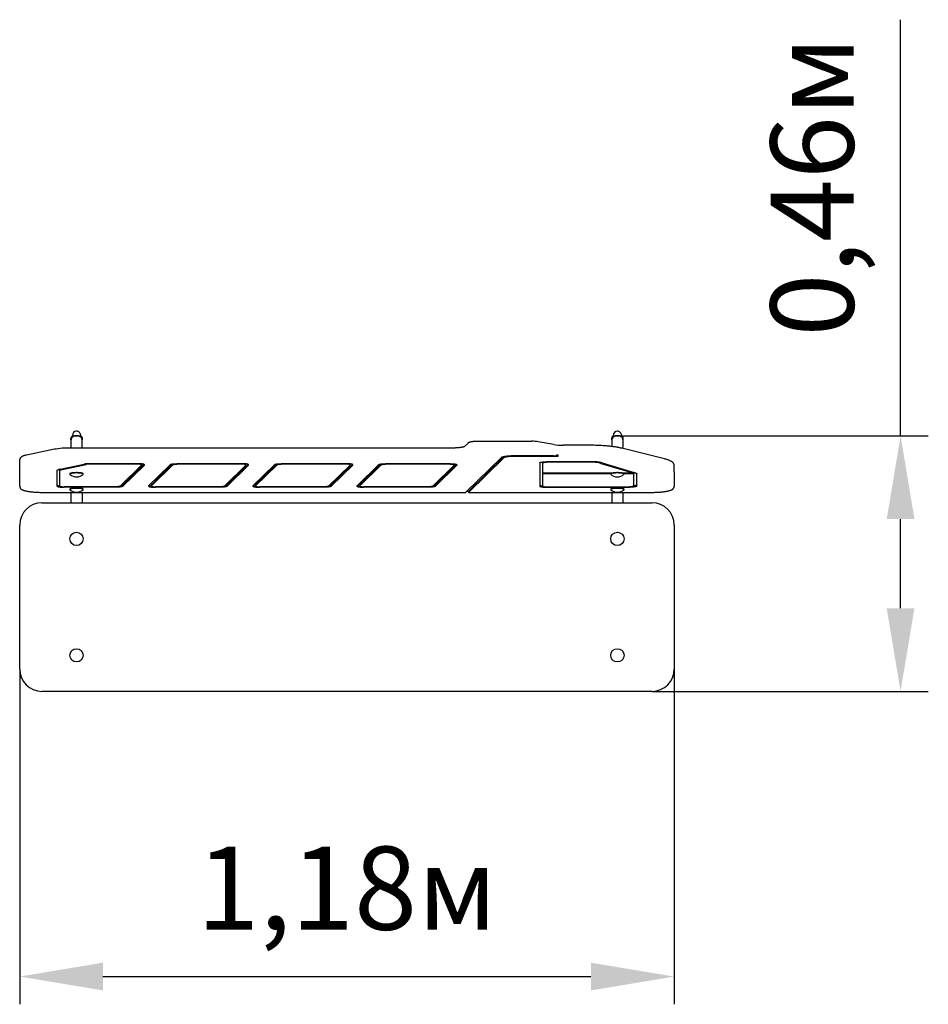
# Model space of a CAD drawing. Units: metres. Extents: x 4.8 to 6.44, y 3.79 to 5.56.
import ezdxf

# ---------------------------------------------------------------- set-up
doc = ezdxf.new("R2010")
doc.units = ezdxf.units.M
doc.header["$LTSCALE"] = 50
doc.header["$PDSIZE"] = -1
doc.linetypes.add('SLD-Сплошная', pattern=[0])
doc.styles.get("Standard").update_dxf_attribs({"font": 'isocpeui.ttf'})
doc.dimstyles.new('ISO-25', dxfattribs={"dimtxt": 2.5, "dimasz": 2.5, "dimexe": 1.25, "dimexo": 0.625, "dimtad": 1, "dimtxsty": 'Standard', "dimcen": 2.5, "dimadec": 0, "dimazin": 0, "dimtfac": 1, "dimtmove": 0, "dimatfit": 3, "dimfxl": 1, "dimarcsym": 0})

# ---------------------------------------------------------------- blocks, each defined once
blk = doc.blocks.new('*D2')
at = {"color": 0, "lineweight": -2, "transparency": 16777216}
for p, q in [((4.7991, 4.3897), (4.7991, 3.7854)), ((5.9791, 4.3897), (5.9791, 3.7854)), ((4.9491, 3.8354), (5.8291, 3.8354))]:
    blk.add_line(p, q, dxfattribs=at)
at = {"color": 0, "transparency": 16777216}
for points in [[(4.9491, 3.8604), (4.9491, 3.8104), (4.7991, 3.8354)], [(5.8291, 3.8604), (5.8291, 3.8104), (5.9791, 3.8354)]]:
    blk.add_solid(points, dxfattribs=at)
at = {"layer": 'Defpoints', "color": 0, "transparency": 16777216}
for p in [(4.7991, 4.3897), (5.9791, 4.3897), (5.9791, 3.8354)]:
    blk.add_point(p, dxfattribs=at)
at = {"color": 0, "transparency": 16777216, "insert": (5.3891, 3.9754), "char_height": 0.15, "attachment_point": 5}
blk.add_mtext('1,18м', dxfattribs=at)
blk = doc.blocks.new('*D3')
at = {"color": 0, "lineweight": -2, "transparency": 16777216}
for p, q in [((6.3872, 4.8104), (6.3872, 5.561)), ((5.8766, 4.8104), (6.4372, 4.8104)), ((6.3872, 4.4997), (6.3872, 4.6604)), ((5.9391, 4.3497), (6.4372, 4.3497))]:
    blk.add_line(p, q, dxfattribs=at)
at = {"color": 0, "transparency": 16777216}
for points in [[(6.3622, 4.6604), (6.4122, 4.6604), (6.3872, 4.8104)], [(6.3622, 4.4997), (6.4122, 4.4997), (6.3872, 4.3497)]]:
    blk.add_solid(points, dxfattribs=at)
at = {"layer": 'Defpoints', "color": 0, "transparency": 16777216}
for p in [(5.8766, 4.8104), (6.3872, 4.8104), (5.9391, 4.3497)]:
    blk.add_point(p, dxfattribs=at)
at = {"color": 0, "transparency": 16777216, "insert": (6.2472, 5.2607), "char_height": 0.15, "attachment_point": 5, "rotation": 90}
blk.add_mtext('0,46м', dxfattribs=at)

msp = doc.modelspace()

# ---------------------------------------------------------------- linework, layer by layer
at = {"color": 7, "linetype": 'SLD-Сплошная', "lineweight": 25}
for p, q in [((4.8916, 4.8031), (4.8916, 4.8065)), ((4.8916, 4.8031), (4.8916, 4.7903)), ((4.8918, 4.8082), (4.8918, 4.8076)), ((4.8936, 4.8094), (4.8934, 4.8093)), ((4.8941, 4.8114), (4.8941, 4.8096)), ((4.8946, 4.8095), (4.8961, 4.8095)), ((4.9046, 4.81), (4.8986, 4.81)), ((4.9072, 4.8095), (4.9086, 4.8095)), ((4.9091, 4.8096), (4.9091, 4.8114)), ((4.9099, 4.8093), (4.9097, 4.8094)), ((4.9115, 4.8082), (4.9115, 4.8076)), ((4.9116, 4.8065), (4.9116, 4.8031)), ((4.9116, 4.7885), (4.9116, 4.8031)), ((5.6068, 4.797), (5.6003, 4.7906)), ((5.7226, 4.8006), (5.6251, 4.8006)), ((5.7623, 4.7949), (5.734, 4.7998)), ((5.8666, 4.8031), (5.8666, 4.8065)), ((5.8666, 4.8031), (5.8666, 4.7912)), ((5.8668, 4.8082), (5.8668, 4.8076)), ((5.8686, 4.8094), (5.8684, 4.8093)), ((5.8691, 4.8114), (5.8691, 4.8096)), ((5.8696, 4.8095), (5.8711, 4.8095)), ((5.8796, 4.81), (5.8736, 4.81)), ((5.8822, 4.8095), (5.8836, 4.8095)), ((5.8841, 4.8096), (5.8841, 4.8114)), ((5.8849, 4.8093), (5.8847, 4.8094)), ((5.8865, 4.8082), (5.8865, 4.8076)), ((5.8866, 4.8065), (5.8866, 4.8031)), ((5.8866, 4.8031), (5.8866, 4.7903)), ((4.8617, 4.7862), (4.8113, 4.7758)), ((5.5791, 4.7885), (4.8895, 4.7885)), ((4.8916, 4.7885), (4.8916, 4.7903)), ((5.8221, 4.7937), (5.7791, 4.7937)), ((5.9618, 4.7689), (5.8848, 4.788)), ((5.8866, 4.7875), (5.8866, 4.7903)), ((4.7991, 4.7562), (4.7991, 4.767)), ((4.8719, 4.7506), (4.9153, 4.7596)), ((4.8757, 4.75), (4.9192, 4.759)), ((5.0116, 4.7603), (4.9249, 4.7603)), ((5.0116, 4.7595), (4.9249, 4.7595)), ((5.0232, 4.759), (4.9851, 4.7216)), ((5.0191, 4.7582), (5.0191, 4.7599)), ((5.0748, 4.7599), (5.0365, 4.7222)), ((5.1995, 4.7603), (5.0827, 4.7603)), ((5.1995, 4.7595), (5.0827, 4.7595)), ((5.211, 4.759), (5.173, 4.7216)), ((5.207, 4.7582), (5.207, 4.7599)), ((5.2627, 4.7599), (5.2244, 4.7222)), ((5.3873, 4.7603), (5.2706, 4.7603)), ((5.3873, 4.7595), (5.2706, 4.7595)), ((5.3989, 4.759), (5.3609, 4.7216)), ((5.3948, 4.7582), (5.3948, 4.7599)), ((5.4122, 4.7222), (5.4505, 4.7599)), ((5.5752, 4.7603), (5.4584, 4.7603)), ((5.5752, 4.7595), (5.4584, 4.7595)), ((5.5867, 4.759), (5.5487, 4.7216)), ((5.5827, 4.7582), (5.5827, 4.7599)), ((5.6669, 4.771), (5.6036, 4.7087)), ((5.6718, 4.7728), (5.608, 4.71)), ((5.6718, 4.7709), (5.6087, 4.7087)), ((5.6719, 4.7728), (5.6718, 4.7728)), ((5.7613, 4.7742), (5.6891, 4.7742)), ((5.7682, 4.7734), (5.6891, 4.7734)), ((5.7366, 4.7616), (5.7366, 4.72)), ((5.7416, 4.7634), (5.7416, 4.7616)), ((5.7416, 4.7616), (5.7416, 4.743)), ((5.8298, 4.7638), (5.7491, 4.7638)), ((5.8298, 4.7629), (5.7491, 4.7629)), ((5.7696, 4.7753), (5.7661, 4.7753)), ((5.7696, 4.7734), (5.7682, 4.7734)), ((5.7696, 4.776), (5.7696, 4.7734)), ((5.8449, 4.7614), (5.9043, 4.7436)), ((5.8493, 4.7619), (5.9086, 4.744)), ((4.7991, 4.7197), (4.7991, 4.7562)), ((4.8666, 4.72), (4.8666, 4.7481)), ((4.8716, 4.75), (4.8716, 4.7481)), ((4.8716, 4.72), (4.8716, 4.7481)), ((4.8896, 4.7421), (4.8896, 4.7415)), ((4.8902, 4.7428), (4.8898, 4.7424)), ((4.9135, 4.7424), (4.9131, 4.7428)), ((4.9136, 4.7415), (4.9136, 4.7421)), ((5.019, 4.7579), (4.9802, 4.7197)), ((5.0239, 4.7578), (4.9851, 4.7196)), ((5.0704, 4.7585), (5.0316, 4.7203)), ((5.0753, 4.7584), (5.0365, 4.7202)), ((5.2069, 4.7579), (5.1681, 4.7197)), ((5.2118, 4.7578), (5.173, 4.7196)), ((5.2583, 4.7585), (5.2195, 4.7203)), ((5.2632, 4.7584), (5.2244, 4.7202)), ((5.3947, 4.7579), (5.3559, 4.7197)), ((5.3996, 4.7578), (5.3609, 4.7196)), ((5.4073, 4.7203), (5.4461, 4.7585)), ((5.4122, 4.7202), (5.451, 4.7584)), ((5.5826, 4.7579), (5.5438, 4.7197)), ((5.5875, 4.7578), (5.5487, 4.7196)), ((5.8655, 4.743), (5.7416, 4.743)), ((5.7416, 4.743), (5.7416, 4.7422)), ((5.7416, 4.7422), (5.7416, 4.72)), ((5.8647, 4.7422), (5.7416, 4.7422)), ((5.8646, 4.7421), (5.8646, 4.7415)), ((5.8652, 4.7428), (5.8648, 4.7424)), ((5.9057, 4.743), (5.8878, 4.743)), ((5.8885, 4.7424), (5.8881, 4.7428)), ((5.9065, 4.7422), (5.8886, 4.7422)), ((5.8886, 4.7415), (5.8886, 4.7421)), ((5.9057, 4.7449), (5.9057, 4.743)), ((5.9065, 4.7441), (5.9057, 4.7441)), ((5.9065, 4.7445), (5.9065, 4.7425)), ((5.9065, 4.7425), (5.9065, 4.7422)), ((5.9066, 4.744), (5.9066, 4.7421)), ((5.9066, 4.72), (5.9066, 4.7421)), ((5.9116, 4.72), (5.9116, 4.7421)), ((5.9791, 4.7457), (5.9791, 4.7566)), ((5.9791, 4.7457), (5.9791, 4.7197)), ((4.8391, 4.7086), (5.6035, 4.7086)), ((4.9728, 4.7187), (4.8791, 4.7187)), ((4.9728, 4.7178), (4.8791, 4.7178)), ((4.8896, 4.7143), (4.8896, 4.7137)), ((4.8902, 4.715), (4.8898, 4.7147)), ((4.8916, 4.7086), (4.8916, 4.6897)), ((4.9116, 4.7086), (4.9116, 4.6897)), ((4.9135, 4.7147), (4.9131, 4.715)), ((4.9136, 4.7137), (4.9136, 4.7143)), ((5.0364, 4.7219), (5.0364, 4.72)), ((5.1607, 4.7187), (5.0439, 4.7187)), ((5.1607, 4.7178), (5.0439, 4.7178)), ((5.2243, 4.7219), (5.2243, 4.72)), ((5.3485, 4.7187), (5.2318, 4.7187)), ((5.3485, 4.7178), (5.2318, 4.7178)), ((5.4121, 4.7219), (5.4121, 4.72)), ((5.5364, 4.7187), (5.4196, 4.7187)), ((5.5364, 4.7178), (5.4196, 4.7178)), ((5.6057, 4.71), (5.605, 4.71)), ((5.608, 4.71), (5.6057, 4.71)), ((5.6086, 4.7086), (5.9391, 4.7086)), ((5.7491, 4.7187), (5.8991, 4.7187)), ((5.7491, 4.7178), (5.8991, 4.7178)), ((5.8646, 4.7143), (5.8646, 4.7137)), ((5.8652, 4.715), (5.8648, 4.7147)), ((5.8666, 4.7086), (5.8666, 4.6897)), ((5.8866, 4.7086), (5.8866, 4.6897)), ((5.8885, 4.7147), (5.8881, 4.715)), ((5.8886, 4.7137), (5.8886, 4.7143)), ((4.8391, 4.6897), (5.9391, 4.6897)), ((4.7991, 4.3897), (4.7991, 4.6497)), ((5.9791, 4.6497), (5.9791, 4.3897)), ((5.9391, 4.3497), (4.8391, 4.3497))]:
    msp.add_line(p, q, dxfattribs=at)
at = {"color": 7, "linetype": 'SLD-Сплошная', "lineweight": 25, "flags": 128}
for points in [[(5.6251, 4.8006), (5.6245, 4.8006), (5.6234, 4.8006), (5.6223, 4.8006), (5.6212, 4.8006), (5.6202, 4.8005), (5.6191, 4.8004), (5.6181, 4.8004), (5.6171, 4.8003), (5.6161, 4.8002), (5.6152, 4.8), (5.6143, 4.7999), (5.6134, 4.7998), (5.6125, 4.7996), (5.6117, 4.7994), (5.6108, 4.7992), (5.61, 4.7989), (5.6092, 4.7986), (5.6086, 4.7983), (5.608, 4.798), (5.6076, 4.7977), (5.6071, 4.7974), (5.6068, 4.797)], [(5.6005, 4.7908), (5.6004, 4.7908), (5.6003, 4.7908), (5.6, 4.7907), (5.5997, 4.7906), (5.5993, 4.7904), (5.5989, 4.7903), (5.5983, 4.7902), (5.5977, 4.79), (5.597, 4.7899), (5.5963, 4.7897), (5.5955, 4.7896), (5.5946, 4.7895), (5.5937, 4.7893), (5.5927, 4.7892), (5.5916, 4.7891), (5.5906, 4.789), (5.5894, 4.7889), (5.5883, 4.7888), (5.5871, 4.7887), (5.5859, 4.7886), (5.5847, 4.7886), (5.5834, 4.7885), (5.5821, 4.7885), (5.5808, 4.7885), (5.5796, 4.7885), (5.5791, 4.7885)], [(5.8848, 4.788), (5.884, 4.7882), (5.8825, 4.7885), (5.881, 4.7889), (5.8794, 4.7892), (5.8777, 4.7895), (5.8761, 4.7898), (5.8743, 4.7901), (5.8725, 4.7904), (5.8707, 4.7906), (5.8689, 4.7909), (5.867, 4.7911), (5.865, 4.7914), (5.8631, 4.7916), (5.861, 4.7918), (5.859, 4.792), (5.8569, 4.7922), (5.8548, 4.7924), (5.8527, 4.7926), (5.8505, 4.7927), (5.8483, 4.7929), (5.8461, 4.793), (5.8439, 4.7931), (5.8416, 4.7932), (5.8393, 4.7933), (5.837, 4.7934), (5.8347, 4.7935), (5.8324, 4.7936), (5.8301, 4.7936), (5.8278, 4.7937), (5.8255, 4.7937), (5.8231, 4.7937), (5.8221, 4.7937)], [(4.8113, 4.7758), (4.8107, 4.7757), (4.8096, 4.7754), (4.8086, 4.7751), (4.8076, 4.7749), (4.8066, 4.7745), (4.8056, 4.7742), (4.8047, 4.7738), (4.8037, 4.7734), (4.803, 4.773), (4.8023, 4.7725), (4.8017, 4.7721), (4.8013, 4.7717), (4.8008, 4.7712), (4.8004, 4.7708), (4.8001, 4.7703), (4.7998, 4.7697), (4.7996, 4.7692), (4.7993, 4.7685), (4.7992, 4.7679), (4.7991, 4.7672), (4.7991, 4.767)], [(5.0239, 4.7578), (5.0241, 4.758), (5.0241, 4.7582), (5.0241, 4.7583), (5.024, 4.7585), (5.0238, 4.7587), (5.0235, 4.7589), (5.0231, 4.759), (5.0227, 4.7592), (5.0221, 4.7593), (5.0215, 4.7595), (5.0209, 4.7596), (5.0201, 4.7598), (5.0193, 4.7599), (5.0185, 4.76), (5.0176, 4.7601), (5.0167, 4.7602), (5.0157, 4.7602), (5.0147, 4.7603), (5.0137, 4.7603), (5.0127, 4.7603), (5.0116, 4.7603)], [(5.019, 4.7579), (5.0191, 4.7581), (5.0191, 4.7582), (5.0191, 4.7583), (5.0189, 4.7585), (5.0187, 4.7586), (5.0184, 4.7587), (5.018, 4.7588), (5.0176, 4.759), (5.0171, 4.7591), (5.0166, 4.7592), (5.016, 4.7592), (5.0153, 4.7593), (5.0146, 4.7594), (5.0139, 4.7594), (5.0132, 4.7594), (5.0124, 4.7595), (5.0116, 4.7595)], [(5.0704, 4.7585), (5.0706, 4.7587), (5.0709, 4.7589), (5.0713, 4.7591), (5.0718, 4.7592), (5.0723, 4.7594), (5.0729, 4.7595), (5.0736, 4.7597), (5.0743, 4.7598), (5.0751, 4.7599), (5.0759, 4.76), (5.0768, 4.7601), (5.0777, 4.7602), (5.0787, 4.7602), (5.0797, 4.7603), (5.0807, 4.7603), (5.0817, 4.7603), (5.0827, 4.7603)], [(5.0753, 4.7584), (5.0755, 4.7585), (5.0758, 4.7587), (5.0761, 4.7588), (5.0765, 4.7589), (5.077, 4.759), (5.0776, 4.7591), (5.0782, 4.7592), (5.0789, 4.7593), (5.0796, 4.7594), (5.0803, 4.7594), (5.0811, 4.7594), (5.0819, 4.7595), (5.0827, 4.7595)], [(5.2118, 4.7578), (5.2119, 4.758), (5.212, 4.7582), (5.2119, 4.7583), (5.2118, 4.7585), (5.2116, 4.7587), (5.2113, 4.7589), (5.211, 4.759), (5.2105, 4.7592), (5.21, 4.7593), (5.2094, 4.7595), (5.2087, 4.7596), (5.208, 4.7598), (5.2072, 4.7599), (5.2064, 4.76), (5.2055, 4.7601), (5.2045, 4.7602), (5.2036, 4.7602), (5.2026, 4.7603), (5.2016, 4.7603), (5.2005, 4.7603), (5.1995, 4.7603)], [(5.2069, 4.7579), (5.207, 4.7581), (5.207, 4.7582), (5.2069, 4.7583), (5.2068, 4.7585), (5.2066, 4.7586), (5.2063, 4.7587), (5.2059, 4.7588), (5.2055, 4.759), (5.205, 4.7591), (5.2044, 4.7592), (5.2038, 4.7592), (5.2032, 4.7593), (5.2025, 4.7594), (5.2018, 4.7594), (5.201, 4.7594), (5.2003, 4.7595), (5.1995, 4.7595)], [(5.2583, 4.7585), (5.2585, 4.7587), (5.2588, 4.7589), (5.2592, 4.7591), (5.2596, 4.7592), (5.2601, 4.7594), (5.2607, 4.7595), (5.2614, 4.7597), (5.2621, 4.7598), (5.2629, 4.7599), (5.2638, 4.76), (5.2647, 4.7601), (5.2656, 4.7602), (5.2665, 4.7602), (5.2675, 4.7603), (5.2685, 4.7603), (5.2695, 4.7603), (5.2706, 4.7603)], [(5.2632, 4.7584), (5.2634, 4.7585), (5.2636, 4.7587), (5.264, 4.7588), (5.2644, 4.7589), (5.2649, 4.759), (5.2654, 4.7591), (5.2661, 4.7592), (5.2667, 4.7593), (5.2674, 4.7594), (5.2682, 4.7594), (5.269, 4.7594), (5.2698, 4.7595), (5.2706, 4.7595)], [(5.3996, 4.7578), (5.3998, 4.758), (5.3998, 4.7582), (5.3998, 4.7583), (5.3997, 4.7585), (5.3995, 4.7587), (5.3992, 4.7589), (5.3988, 4.759), (5.3984, 4.7592), (5.3978, 4.7593), (5.3972, 4.7595), (5.3966, 4.7596), (5.3958, 4.7598), (5.3951, 4.7599), (5.3942, 4.76), (5.3933, 4.7601), (5.3924, 4.7602), (5.3914, 4.7602), (5.3904, 4.7603), (5.3894, 4.7603), (5.3884, 4.7603), (5.3873, 4.7603)], [(5.3947, 4.7579), (5.3948, 4.7581), (5.3948, 4.7582), (5.3948, 4.7583), (5.3946, 4.7585), (5.3944, 4.7586), (5.3941, 4.7587), (5.3938, 4.7588), (5.3933, 4.759), (5.3928, 4.7591), (5.3923, 4.7592), (5.3917, 4.7592), (5.391, 4.7593), (5.3903, 4.7594), (5.3896, 4.7594), (5.3889, 4.7594), (5.3881, 4.7595), (5.3873, 4.7595)], [(5.4461, 4.7585), (5.4463, 4.7587), (5.4466, 4.7589), (5.447, 4.7591), (5.4475, 4.7592), (5.448, 4.7594), (5.4486, 4.7595), (5.4493, 4.7597), (5.45, 4.7598), (5.4508, 4.7599), (5.4516, 4.76), (5.4525, 4.7601), (5.4534, 4.7602), (5.4544, 4.7602), (5.4554, 4.7603), (5.4564, 4.7603), (5.4574, 4.7603), (5.4584, 4.7603)], [(5.451, 4.7584), (5.4512, 4.7585), (5.4515, 4.7587), (5.4518, 4.7588), (5.4522, 4.7589), (5.4527, 4.759), (5.4533, 4.7591), (5.4539, 4.7592), (5.4546, 4.7593), (5.4553, 4.7594), (5.456, 4.7594), (5.4568, 4.7594), (5.4576, 4.7595), (5.4584, 4.7595)], [(5.5752, 4.7603), (5.5762, 4.7603), (5.5773, 4.7603), (5.5783, 4.7603), (5.5793, 4.7602), (5.5802, 4.7602), (5.5812, 4.7601), (5.5821, 4.76), (5.5829, 4.7599), (5.5837, 4.7598), (5.5844, 4.7596), (5.5851, 4.7595), (5.5857, 4.7593), (5.5862, 4.7592), (5.5867, 4.759), (5.587, 4.7589), (5.5873, 4.7587), (5.5875, 4.7585), (5.5877, 4.7583), (5.5877, 4.7582), (5.5876, 4.758), (5.5875, 4.7578)], [(5.5752, 4.7595), (5.576, 4.7595), (5.5767, 4.7594), (5.5775, 4.7594), (5.5782, 4.7594), (5.5789, 4.7593), (5.5795, 4.7592), (5.5801, 4.7592), (5.5807, 4.7591), (5.5812, 4.759), (5.5816, 4.7588), (5.582, 4.7587), (5.5823, 4.7586), (5.5825, 4.7585), (5.5826, 4.7583), (5.5827, 4.7582), (5.5827, 4.7581), (5.5826, 4.7579)], [(5.6891, 4.7742), (5.6877, 4.7742), (5.6864, 4.7742), (5.685, 4.7742), (5.6837, 4.7741), (5.6824, 4.7741), (5.6811, 4.774), (5.6798, 4.7739), (5.6786, 4.7738), (5.6774, 4.7737), (5.6762, 4.7735), (5.6751, 4.7734), (5.6741, 4.7732), (5.6731, 4.7731), (5.6722, 4.7729), (5.6713, 4.7727), (5.6705, 4.7725), (5.6698, 4.7723), (5.6691, 4.7721), (5.6685, 4.7719), (5.668, 4.7717), (5.6676, 4.7715), (5.6672, 4.7712), (5.6669, 4.771)], [(5.6891, 4.7734), (5.6879, 4.7734), (5.6866, 4.7733), (5.6854, 4.7733), (5.6843, 4.7732), (5.6831, 4.7732), (5.682, 4.7731), (5.6809, 4.773), (5.6798, 4.7729), (5.6788, 4.7728), (5.6778, 4.7727), (5.6769, 4.7725), (5.6761, 4.7724), (5.6753, 4.7722), (5.6746, 4.772), (5.6739, 4.7718), (5.6733, 4.7717), (5.6729, 4.7715), (5.6724, 4.7713), (5.6721, 4.7711), (5.6718, 4.7709)], [(5.7366, 4.7616), (5.7367, 4.7618), (5.7368, 4.762), (5.737, 4.7622), (5.7373, 4.7623), (5.7377, 4.7625), (5.7382, 4.7627), (5.7387, 4.7628), (5.7393, 4.763), (5.7399, 4.7631), (5.7407, 4.7632), (5.7415, 4.7634), (5.7423, 4.7635), (5.7432, 4.7636), (5.7441, 4.7636), (5.7451, 4.7637), (5.7461, 4.7637), (5.7471, 4.7638), (5.7481, 4.7638), (5.7491, 4.7638)], [(5.7416, 4.7616), (5.7417, 4.7618), (5.7418, 4.7619), (5.742, 4.762), (5.7423, 4.7622), (5.7426, 4.7623), (5.7431, 4.7624), (5.7436, 4.7625), (5.7441, 4.7626), (5.7447, 4.7627), (5.7454, 4.7628), (5.7461, 4.7628), (5.7468, 4.7629), (5.7476, 4.7629), (5.7484, 4.7629), (5.7491, 4.7629)], [(5.9791, 4.7566), (5.9791, 4.7572), (5.979, 4.7579), (5.9788, 4.7586), (5.9786, 4.7593), (5.9783, 4.7599), (5.978, 4.7605), (5.9776, 4.7611), (5.9771, 4.7617), (5.9766, 4.7623), (5.976, 4.7628), (5.9753, 4.7634), (5.9746, 4.764), (5.9737, 4.7645), (5.9727, 4.7651), (5.9717, 4.7656), (5.9705, 4.7661), (5.9694, 4.7666), (5.9682, 4.767), (5.9669, 4.7674), (5.9656, 4.7678), (5.9643, 4.7682), (5.9629, 4.7686), (5.9618, 4.7689)], [(4.8666, 4.7481), (4.8667, 4.7483), (4.8668, 4.7486), (4.8671, 4.7488), (4.8674, 4.749), (4.8678, 4.7493), (4.8683, 4.7495), (4.8688, 4.7497), (4.8695, 4.75), (4.8702, 4.7502), (4.871, 4.7504), (4.8719, 4.7506)], [(4.8716, 4.7481), (4.8717, 4.7483), (4.8718, 4.7485), (4.872, 4.7487), (4.8723, 4.7489), (4.8727, 4.7491), (4.8732, 4.7493), (4.8737, 4.7495), (4.8743, 4.7497), (4.875, 4.7499), (4.8757, 4.75)], [(4.9136, 4.7421), (4.9136, 4.7422), (4.9135, 4.7424), (4.9133, 4.7426), (4.913, 4.7427), (4.9127, 4.7429), (4.9122, 4.7431), (4.9117, 4.7432), (4.9112, 4.7433), (4.9106, 4.7435), (4.9099, 4.7436), (4.9091, 4.7437), (4.9083, 4.7438), (4.9075, 4.7439), (4.9066, 4.744), (4.9057, 4.744), (4.9048, 4.7441), (4.9038, 4.7441), (4.9029, 4.7442), (4.9019, 4.7442), (4.9009, 4.7442), (4.8999, 4.7441), (4.899, 4.7441), (4.898, 4.7441), (4.8971, 4.744), (4.8962, 4.7439), (4.8954, 4.7439), (4.8946, 4.7438), (4.8938, 4.7437), (4.8931, 4.7435), (4.8924, 4.7434), (4.8918, 4.7433), (4.8913, 4.7431), (4.8908, 4.743), (4.8904, 4.7428), (4.8901, 4.7427), (4.8899, 4.7425), (4.8897, 4.7423), (4.8897, 4.7422), (4.8896, 4.7421)], [(4.9136, 4.7415), (4.9136, 4.7417), (4.9135, 4.7419), (4.9133, 4.742), (4.913, 4.7422), (4.9127, 4.7423), (4.9122, 4.7425), (4.9117, 4.7426), (4.9112, 4.7428), (4.9106, 4.7429), (4.9099, 4.743), (4.9091, 4.7432), (4.9083, 4.7433), (4.9075, 4.7433), (4.9066, 4.7434), (4.9057, 4.7435), (4.9048, 4.7435), (4.9038, 4.7436), (4.9029, 4.7436), (4.9019, 4.7436), (4.9009, 4.7436), (4.8999, 4.7436), (4.899, 4.7436), (4.898, 4.7435), (4.8971, 4.7435), (4.8962, 4.7434), (4.8954, 4.7433), (4.8946, 4.7432), (4.8938, 4.7431), (4.8931, 4.743), (4.8924, 4.7429), (4.8918, 4.7427), (4.8913, 4.7426), (4.8908, 4.7424), (4.8904, 4.7423), (4.8901, 4.7421), (4.8899, 4.7419), (4.8897, 4.7418), (4.8897, 4.7416), (4.8897, 4.7414), (4.8897, 4.7413), (4.8898, 4.7411)], [(4.8902, 4.7428), (4.8904, 4.743), (4.8907, 4.7431), (4.891, 4.7433), (4.8914, 4.7434), (4.8919, 4.7436), (4.8925, 4.7437), (4.8931, 4.7438), (4.8938, 4.744), (4.8945, 4.7441), (4.8953, 4.7442), (4.8961, 4.7442), (4.897, 4.7443), (4.8979, 4.7444), (4.8988, 4.7444), (4.8997, 4.7445), (4.9007, 4.7445), (4.9016, 4.7445), (4.9026, 4.7445), (4.9036, 4.7445), (4.9045, 4.7444), (4.9054, 4.7444), (4.9063, 4.7443), (4.9072, 4.7442), (4.908, 4.7442), (4.9088, 4.7441), (4.9095, 4.744), (4.9102, 4.7438), (4.9108, 4.7437), (4.9114, 4.7436), (4.9118, 4.7434), (4.9123, 4.7433), (4.9126, 4.7431), (4.9129, 4.743), (4.9131, 4.7428)], [(5.8886, 4.7421), (5.8886, 4.7422), (5.8885, 4.7424), (5.8883, 4.7426), (5.888, 4.7427), (5.8877, 4.7429), (5.8872, 4.7431), (5.8867, 4.7432), (5.8862, 4.7433), (5.8856, 4.7435), (5.8849, 4.7436), (5.8841, 4.7437), (5.8833, 4.7438), (5.8825, 4.7439), (5.8816, 4.744), (5.8807, 4.744), (5.8798, 4.7441), (5.8788, 4.7441), (5.8779, 4.7442), (5.8769, 4.7442), (5.8759, 4.7442), (5.8749, 4.7441), (5.874, 4.7441), (5.873, 4.7441), (5.8721, 4.744), (5.8712, 4.7439), (5.8704, 4.7439), (5.8696, 4.7438), (5.8688, 4.7437), (5.8681, 4.7435), (5.8674, 4.7434), (5.8668, 4.7433), (5.8663, 4.7431), (5.8658, 4.743), (5.8654, 4.7428), (5.8651, 4.7427), (5.8649, 4.7425), (5.8647, 4.7423), (5.8647, 4.7422), (5.8646, 4.7421)], [(5.8886, 4.7415), (5.8886, 4.7417), (5.8885, 4.7419), (5.8883, 4.742), (5.888, 4.7422), (5.8877, 4.7423), (5.8872, 4.7425), (5.8867, 4.7426), (5.8862, 4.7428), (5.8856, 4.7429), (5.8849, 4.743), (5.8841, 4.7432), (5.8833, 4.7433), (5.8825, 4.7433), (5.8816, 4.7434), (5.8807, 4.7435), (5.8798, 4.7435), (5.8788, 4.7436), (5.8779, 4.7436), (5.8769, 4.7436), (5.8759, 4.7436), (5.8749, 4.7436), (5.874, 4.7436), (5.873, 4.7435), (5.8721, 4.7435), (5.8712, 4.7434), (5.8704, 4.7433), (5.8696, 4.7432), (5.8688, 4.7431), (5.8681, 4.743), (5.8674, 4.7429), (5.8668, 4.7427), (5.8663, 4.7426), (5.8658, 4.7424), (5.8654, 4.7423), (5.8651, 4.7421), (5.8649, 4.7419), (5.8647, 4.7418), (5.8647, 4.7416), (5.8647, 4.7414), (5.8647, 4.7413), (5.8648, 4.7411)], [(5.8652, 4.7428), (5.8654, 4.743), (5.8657, 4.7431), (5.866, 4.7433), (5.8664, 4.7434), (5.8669, 4.7436), (5.8675, 4.7437), (5.8681, 4.7438), (5.8688, 4.744), (5.8695, 4.7441), (5.8703, 4.7442), (5.8711, 4.7442), (5.872, 4.7443), (5.8729, 4.7444), (5.8738, 4.7444), (5.8747, 4.7445), (5.8757, 4.7445), (5.8766, 4.7445), (5.8776, 4.7445), (5.8786, 4.7445), (5.8795, 4.7444), (5.8804, 4.7444), (5.8813, 4.7443), (5.8822, 4.7442), (5.883, 4.7442), (5.8838, 4.7441), (5.8845, 4.744), (5.8852, 4.7438), (5.8858, 4.7437), (5.8864, 4.7436), (5.8868, 4.7434), (5.8873, 4.7433), (5.8876, 4.7431), (5.8879, 4.743), (5.8881, 4.7428)], [(5.9086, 4.744), (5.9093, 4.7438), (5.9099, 4.7435), (5.9105, 4.7433), (5.9109, 4.7431), (5.9112, 4.7428), (5.9115, 4.7426), (5.9116, 4.7423), (5.9116, 4.7421)], [(4.7991, 4.7197), (4.7992, 4.7191), (4.7993, 4.7184), (4.7994, 4.7178), (4.7997, 4.7172), (4.7999, 4.7167), (4.8002, 4.7162), (4.8006, 4.7157), (4.801, 4.7152), (4.8014, 4.7148), (4.8019, 4.7144), (4.8025, 4.714), (4.8031, 4.7136), (4.8039, 4.7132), (4.8048, 4.7128), (4.8058, 4.7124), (4.8068, 4.712), (4.8078, 4.7117), (4.8089, 4.7114), (4.81, 4.7112), (4.8112, 4.7109), (4.8123, 4.7107), (4.8135, 4.7105), (4.8148, 4.7103), (4.8161, 4.7101), (4.8174, 4.7099), (4.8188, 4.7097), (4.8202, 4.7095), (4.8216, 4.7094), (4.823, 4.7093), (4.8245, 4.7091), (4.826, 4.709), (4.8276, 4.7089), (4.8291, 4.7089), (4.8307, 4.7088), (4.8323, 4.7087), (4.8339, 4.7087), (4.8355, 4.7086), (4.8371, 4.7086), (4.8387, 4.7086), (4.8391, 4.7086)], [(4.8666, 4.7219), (4.8667, 4.7218), (4.8668, 4.7216), (4.867, 4.7214), (4.8673, 4.7212), (4.8677, 4.7211), (4.8682, 4.7209), (4.8687, 4.7208), (4.8693, 4.7206), (4.8699, 4.7205), (4.8707, 4.7203), (4.8715, 4.7202), (4.8716, 4.7202)], [(4.8666, 4.72), (4.8667, 4.7198), (4.8668, 4.7196), (4.867, 4.7194), (4.8673, 4.7193), (4.8677, 4.7191), (4.8682, 4.7189), (4.8687, 4.7188), (4.8693, 4.7186), (4.8699, 4.7185), (4.8707, 4.7184), (4.8715, 4.7183), (4.8723, 4.7182), (4.8732, 4.7181), (4.8741, 4.718), (4.8751, 4.7179), (4.8761, 4.7179), (4.8771, 4.7178), (4.8781, 4.7178), (4.8791, 4.7178)], [(4.8716, 4.72), (4.8717, 4.7198), (4.8718, 4.7197), (4.872, 4.7196), (4.8723, 4.7194), (4.8726, 4.7193), (4.8731, 4.7192), (4.8736, 4.7191), (4.8741, 4.719), (4.8747, 4.7189), (4.8754, 4.7188), (4.8761, 4.7188), (4.8768, 4.7187), (4.8776, 4.7187), (4.8784, 4.7187), (4.8791, 4.7187)], [(4.9136, 4.7143), (4.9136, 4.7143), (4.9136, 4.7145), (4.9135, 4.7147), (4.9132, 4.7148), (4.9129, 4.715), (4.9126, 4.7152), (4.9121, 4.7153), (4.9116, 4.7154), (4.9111, 4.7156), (4.9104, 4.7157), (4.9097, 4.7158), (4.909, 4.7159), (4.9082, 4.716), (4.9073, 4.7161), (4.9064, 4.7162), (4.9055, 4.7163), (4.9046, 4.7163), (4.9036, 4.7163), (4.9027, 4.7164), (4.9017, 4.7164), (4.9007, 4.7164), (4.8997, 4.7164), (4.8988, 4.7163), (4.8978, 4.7163), (4.8969, 4.7162), (4.896, 4.7161), (4.8952, 4.7161), (4.8944, 4.716), (4.8936, 4.7158), (4.8929, 4.7157), (4.8923, 4.7156), (4.8917, 4.7155), (4.8912, 4.7153), (4.8907, 4.7152), (4.8904, 4.715), (4.8901, 4.7148), (4.8899, 4.7147), (4.8897, 4.7145), (4.8896, 4.7143), (4.8896, 4.7143)], [(4.9134, 4.7134), (4.9135, 4.7134), (4.9136, 4.7136), (4.9136, 4.7138), (4.9136, 4.7139), (4.9135, 4.7141), (4.9132, 4.7143), (4.9129, 4.7144), (4.9126, 4.7146), (4.9121, 4.7147), (4.9116, 4.7149), (4.9111, 4.715), (4.9104, 4.7152), (4.9097, 4.7153), (4.909, 4.7154), (4.9082, 4.7155), (4.9073, 4.7156), (4.9064, 4.7156), (4.9055, 4.7157), (4.9046, 4.7158), (4.9036, 4.7158), (4.9027, 4.7158), (4.9017, 4.7158), (4.9007, 4.7158), (4.8997, 4.7158), (4.8988, 4.7158), (4.8978, 4.7157), (4.8969, 4.7157), (4.896, 4.7156), (4.8952, 4.7155), (4.8944, 4.7154), (4.8936, 4.7153), (4.8929, 4.7152), (4.8923, 4.715), (4.8917, 4.7149), (4.8912, 4.7148), (4.8907, 4.7146), (4.8904, 4.7145), (4.8901, 4.7143), (4.8899, 4.7141), (4.8897, 4.714), (4.8896, 4.7138), (4.8897, 4.7136), (4.8898, 4.7135), (4.8898, 4.7134)], [(4.8918, 4.7157), (4.8923, 4.7159), (4.8929, 4.716), (4.8936, 4.7161), (4.8943, 4.7162), (4.8951, 4.7163), (4.8959, 4.7164), (4.8967, 4.7165), (4.8976, 4.7166), (4.8985, 4.7166), (4.8995, 4.7167), (4.9004, 4.7167), (4.9014, 4.7167), (4.9023, 4.7167), (4.9033, 4.7167), (4.9042, 4.7167), (4.9051, 4.7166), (4.906, 4.7166), (4.9069, 4.7165), (4.9078, 4.7164), (4.9085, 4.7163), (4.9093, 4.7162), (4.91, 4.7161), (4.9106, 4.716), (4.9112, 4.7158), (4.9117, 4.7157), (4.9122, 4.7155), (4.9125, 4.7154), (4.9128, 4.7152), (4.913, 4.7151), (4.9131, 4.715)], [(4.9802, 4.7197), (4.98, 4.7196), (4.9798, 4.7195), (4.9794, 4.7193), (4.979, 4.7192), (4.9785, 4.7191), (4.978, 4.719), (4.9773, 4.7189), (4.9767, 4.7189), (4.976, 4.7188), (4.9752, 4.7187), (4.9744, 4.7187), (4.9736, 4.7187), (4.9728, 4.7187)], [(4.9851, 4.7196), (4.9849, 4.7194), (4.9846, 4.7192), (4.9842, 4.7191), (4.9838, 4.7189), (4.9833, 4.7188), (4.9827, 4.7186), (4.982, 4.7185), (4.9813, 4.7184), (4.9805, 4.7183), (4.9796, 4.7181), (4.9788, 4.7181), (4.9778, 4.718), (4.9769, 4.7179), (4.9759, 4.7179), (4.9749, 4.7178), (4.9739, 4.7178), (4.9728, 4.7178)], [(5.0316, 4.7203), (5.0315, 4.7202), (5.0314, 4.72), (5.0315, 4.7198), (5.0316, 4.7196), (5.0318, 4.7195), (5.0321, 4.7193), (5.0324, 4.7191), (5.0329, 4.7189), (5.0334, 4.7188), (5.034, 4.7186), (5.0347, 4.7185), (5.0354, 4.7184), (5.0362, 4.7183), (5.037, 4.7182), (5.0379, 4.7181), (5.0389, 4.718), (5.0398, 4.7179), (5.0408, 4.7179), (5.0419, 4.7178), (5.0429, 4.7178), (5.0439, 4.7178)], [(5.0365, 4.7222), (5.0364, 4.722), (5.0364, 4.7219)], [(5.0365, 4.7202), (5.0364, 4.7201), (5.0364, 4.7199), (5.0365, 4.7198), (5.0366, 4.7197), (5.0368, 4.7195), (5.0371, 4.7194), (5.0375, 4.7193), (5.0379, 4.7192), (5.0384, 4.7191), (5.039, 4.719), (5.0396, 4.7189), (5.0402, 4.7188), (5.0409, 4.7188), (5.0416, 4.7187), (5.0424, 4.7187), (5.0431, 4.7187), (5.0439, 4.7187)], [(5.1681, 4.7197), (5.1679, 4.7196), (5.1676, 4.7195), (5.1673, 4.7193), (5.1669, 4.7192), (5.1664, 4.7191), (5.1658, 4.719), (5.1652, 4.7189), (5.1645, 4.7189), (5.1638, 4.7188), (5.1631, 4.7187), (5.1623, 4.7187), (5.1615, 4.7187), (5.1607, 4.7187)], [(5.173, 4.7196), (5.1728, 4.7194), (5.1725, 4.7192), (5.1721, 4.7191), (5.1716, 4.7189), (5.1711, 4.7188), (5.1705, 4.7186), (5.1698, 4.7185), (5.1691, 4.7184), (5.1683, 4.7183), (5.1675, 4.7181), (5.1666, 4.7181), (5.1657, 4.718), (5.1647, 4.7179), (5.1637, 4.7179), (5.1627, 4.7178), (5.1617, 4.7178), (5.1607, 4.7178)], [(5.2195, 4.7203), (5.2193, 4.7202), (5.2193, 4.72), (5.2193, 4.7198), (5.2194, 4.7196), (5.2196, 4.7195), (5.2199, 4.7193), (5.2203, 4.7191), (5.2207, 4.7189), (5.2213, 4.7188), (5.2219, 4.7186), (5.2225, 4.7185), (5.2233, 4.7184), (5.2241, 4.7183), (5.2249, 4.7182), (5.2258, 4.7181), (5.2267, 4.718), (5.2277, 4.7179), (5.2287, 4.7179), (5.2297, 4.7178), (5.2307, 4.7178), (5.2318, 4.7178)], [(5.2244, 4.7222), (5.2243, 4.722), (5.2243, 4.7219)], [(5.2244, 4.7202), (5.2243, 4.7201), (5.2243, 4.7199), (5.2243, 4.7198), (5.2245, 4.7197), (5.2247, 4.7195), (5.225, 4.7194), (5.2254, 4.7193), (5.2258, 4.7192), (5.2263, 4.7191), (5.2268, 4.719), (5.2274, 4.7189), (5.2281, 4.7188), (5.2288, 4.7188), (5.2295, 4.7187), (5.2302, 4.7187), (5.231, 4.7187), (5.2318, 4.7187)], [(5.3559, 4.7197), (5.3558, 4.7196), (5.3555, 4.7195), (5.3551, 4.7193), (5.3547, 4.7192), (5.3542, 4.7191), (5.3537, 4.719), (5.3531, 4.7189), (5.3524, 4.7189), (5.3517, 4.7188), (5.3509, 4.7187), (5.3501, 4.7187), (5.3494, 4.7187), (5.3485, 4.7187)], [(5.3609, 4.7196), (5.3606, 4.7194), (5.3603, 4.7192), (5.36, 4.7191), (5.3595, 4.7189), (5.359, 4.7188), (5.3584, 4.7186), (5.3577, 4.7185), (5.357, 4.7184), (5.3562, 4.7183), (5.3553, 4.7181), (5.3545, 4.7181), (5.3535, 4.718), (5.3526, 4.7179), (5.3516, 4.7179), (5.3506, 4.7178), (5.3496, 4.7178), (5.3485, 4.7178)], [(5.4073, 4.7203), (5.4072, 4.7202), (5.4071, 4.72), (5.4072, 4.7198), (5.4073, 4.7196), (5.4075, 4.7195), (5.4078, 4.7193), (5.4081, 4.7191), (5.4086, 4.7189), (5.4091, 4.7188), (5.4097, 4.7186), (5.4104, 4.7185), (5.4111, 4.7184), (5.4119, 4.7183), (5.4128, 4.7182), (5.4136, 4.7181), (5.4146, 4.718), (5.4155, 4.7179), (5.4165, 4.7179), (5.4176, 4.7178), (5.4186, 4.7178), (5.4196, 4.7178)], [(5.4122, 4.7222), (5.4121, 4.722), (5.4121, 4.7219)], [(5.4122, 4.7202), (5.4121, 4.7201), (5.4121, 4.7199), (5.4122, 4.7198), (5.4123, 4.7197), (5.4126, 4.7195), (5.4128, 4.7194), (5.4132, 4.7193), (5.4136, 4.7192), (5.4141, 4.7191), (5.4147, 4.719), (5.4153, 4.7189), (5.4159, 4.7188), (5.4166, 4.7188), (5.4174, 4.7187), (5.4181, 4.7187), (5.4189, 4.7187), (5.4196, 4.7187)], [(5.5438, 4.7197), (5.5436, 4.7196), (5.5433, 4.7195), (5.543, 4.7193), (5.5426, 4.7192), (5.5421, 4.7191), (5.5415, 4.719), (5.5409, 4.7189), (5.5402, 4.7189), (5.5395, 4.7188), (5.5388, 4.7187), (5.538, 4.7187), (5.5372, 4.7187), (5.5364, 4.7187)], [(5.5487, 4.7196), (5.5485, 4.7194), (5.5482, 4.7192), (5.5478, 4.7191), (5.5474, 4.7189), (5.5468, 4.7188), (5.5462, 4.7186), (5.5456, 4.7185), (5.5448, 4.7184), (5.544, 4.7183), (5.5432, 4.7181), (5.5423, 4.7181), (5.5414, 4.718), (5.5404, 4.7179), (5.5394, 4.7179), (5.5384, 4.7178), (5.5374, 4.7178), (5.5364, 4.7178)], [(5.7366, 4.7219), (5.7367, 4.7218), (5.7368, 4.7216), (5.737, 4.7214), (5.7373, 4.7212), (5.7377, 4.7211), (5.7382, 4.7209), (5.7387, 4.7208), (5.7393, 4.7206), (5.7399, 4.7205), (5.7407, 4.7203), (5.7415, 4.7202), (5.7416, 4.7202)], [(5.7366, 4.72), (5.7367, 4.7198), (5.7368, 4.7196), (5.737, 4.7194), (5.7373, 4.7193), (5.7377, 4.7191), (5.7382, 4.7189), (5.7387, 4.7188), (5.7393, 4.7186), (5.7399, 4.7185), (5.7407, 4.7184), (5.7415, 4.7183), (5.7423, 4.7182), (5.7432, 4.7181), (5.7441, 4.718), (5.7451, 4.7179), (5.7461, 4.7179), (5.7471, 4.7178), (5.7481, 4.7178), (5.7491, 4.7178)], [(5.7416, 4.72), (5.7417, 4.7198), (5.7418, 4.7197), (5.742, 4.7196), (5.7423, 4.7194), (5.7426, 4.7193), (5.7431, 4.7192), (5.7436, 4.7191), (5.7441, 4.719), (5.7447, 4.7189), (5.7454, 4.7188), (5.7461, 4.7188), (5.7468, 4.7187), (5.7476, 4.7187), (5.7484, 4.7187), (5.7491, 4.7187)], [(5.8868, 4.7154), (5.8863, 4.7155), (5.8857, 4.7157), (5.885, 4.7158), (5.8843, 4.7159), (5.8835, 4.716), (5.8827, 4.7161), (5.8818, 4.7162), (5.8809, 4.7162), (5.88, 4.7163), (5.879, 4.7163), (5.8781, 4.7164), (5.8771, 4.7164), (5.8761, 4.7164), (5.8751, 4.7164), (5.8742, 4.7163), (5.8732, 4.7163), (5.8723, 4.7162), (5.8714, 4.7162), (5.8705, 4.7161), (5.8697, 4.716), (5.8689, 4.7159), (5.8682, 4.7158), (5.8675, 4.7157), (5.8669, 4.7155), (5.8664, 4.7154), (5.8659, 4.7152), (5.8655, 4.7151), (5.8652, 4.7149), (5.8649, 4.7147), (5.8648, 4.7146), (5.8647, 4.7144), (5.8646, 4.7143)], [(5.8868, 4.7148), (5.8863, 4.715), (5.8857, 4.7151), (5.885, 4.7152), (5.8843, 4.7153), (5.8835, 4.7154), (5.8827, 4.7155), (5.8818, 4.7156), (5.8809, 4.7157), (5.88, 4.7157), (5.879, 4.7158), (5.8781, 4.7158), (5.8771, 4.7158), (5.8761, 4.7158), (5.8751, 4.7158), (5.8742, 4.7158), (5.8732, 4.7157), (5.8723, 4.7157), (5.8714, 4.7156), (5.8705, 4.7155), (5.8697, 4.7154), (5.8689, 4.7153), (5.8682, 4.7152), (5.8675, 4.7151), (5.8669, 4.715), (5.8664, 4.7148), (5.8659, 4.7147), (5.8655, 4.7145), (5.8652, 4.7144), (5.8649, 4.7142), (5.8648, 4.714), (5.8647, 4.7139), (5.8646, 4.7137), (5.8647, 4.7135), (5.8648, 4.7134)], [(5.8652, 4.715), (5.8653, 4.7151), (5.8655, 4.7152), (5.8658, 4.7154), (5.8661, 4.7155), (5.8666, 4.7157), (5.8671, 4.7158), (5.8677, 4.716), (5.8683, 4.7161), (5.869, 4.7162), (5.8697, 4.7163), (5.8705, 4.7164), (5.8714, 4.7165), (5.8722, 4.7166), (5.8731, 4.7166), (5.8741, 4.7167), (5.875, 4.7167), (5.876, 4.7167), (5.8769, 4.7167), (5.8779, 4.7167), (5.8788, 4.7167), (5.8798, 4.7166), (5.8807, 4.7166), (5.8816, 4.7165), (5.8824, 4.7164), (5.8832, 4.7163), (5.884, 4.7162), (5.8847, 4.7161), (5.8854, 4.716), (5.886, 4.7159), (5.8865, 4.7157), (5.887, 4.7156), (5.8874, 4.7155), (5.8877, 4.7153), (5.888, 4.7151), (5.8881, 4.715)], [(5.8884, 4.7134), (5.8885, 4.7134), (5.8886, 4.7135), (5.8886, 4.7137), (5.8886, 4.7139), (5.8885, 4.714), (5.8883, 4.7142), (5.8881, 4.7144), (5.8877, 4.7145), (5.8873, 4.7147), (5.8868, 4.7148)], [(5.9116, 4.72), (5.9116, 4.7198), (5.9115, 4.7196), (5.9113, 4.7194), (5.911, 4.7193), (5.9106, 4.7191), (5.9101, 4.7189), (5.9096, 4.7188), (5.909, 4.7186), (5.9083, 4.7185), (5.9076, 4.7184), (5.9068, 4.7183), (5.906, 4.7182), (5.9051, 4.7181), (5.9042, 4.718), (5.9032, 4.7179), (5.9022, 4.7179), (5.9012, 4.7178), (5.9002, 4.7178), (5.8991, 4.7178)], [(5.9066, 4.72), (5.9066, 4.7198), (5.9065, 4.7197), (5.9063, 4.7196), (5.906, 4.7194), (5.9056, 4.7193), (5.9052, 4.7192), (5.9047, 4.7191), (5.9042, 4.719), (5.9036, 4.7189), (5.9029, 4.7188), (5.9022, 4.7188), (5.9015, 4.7187), (5.9007, 4.7187), (5.8999, 4.7187), (5.8991, 4.7187)], [(5.9116, 4.7219), (5.9116, 4.7218), (5.9115, 4.7216), (5.9113, 4.7214), (5.911, 4.7212), (5.9106, 4.7211), (5.9101, 4.7209), (5.9096, 4.7208), (5.909, 4.7206), (5.9083, 4.7205), (5.9076, 4.7203), (5.9068, 4.7202), (5.9066, 4.7202)], [(5.9391, 4.7086), (5.94, 4.7086), (5.9416, 4.7086), (5.9432, 4.7086), (5.9448, 4.7087), (5.9464, 4.7087), (5.948, 4.7088), (5.9496, 4.7089), (5.9511, 4.709), (5.9526, 4.7091), (5.9541, 4.7092), (5.9556, 4.7093), (5.957, 4.7094), (5.9585, 4.7096), (5.9598, 4.7097), (5.9612, 4.7099), (5.9625, 4.7101), (5.9638, 4.7103), (5.965, 4.7105), (5.9662, 4.7107), (5.9673, 4.711), (5.9684, 4.7112), (5.9695, 4.7115), (5.9705, 4.7117), (5.9715, 4.7121), (5.9725, 4.7124), (5.9734, 4.7128), (5.9744, 4.7132), (5.9752, 4.7136), (5.9759, 4.714), (5.9764, 4.7145), (5.9769, 4.7149), (5.9774, 4.7153), (5.9778, 4.7158), (5.9781, 4.7163), (5.9784, 4.7168), (5.9787, 4.7174), (5.9789, 4.718), (5.9791, 4.7187), (5.9791, 4.7193), (5.9791, 4.7197)]]:
    msp.add_lwpolyline(points, dxfattribs=at)
at = {"color": 7, "linetype": 'SLD-Сплошная', "lineweight": 25}
for centre in [(4.9016, 4.6247), (5.8766, 4.6247), (4.9016, 4.4147), (5.8766, 4.4147)]:
    msp.add_circle(centre, 0.012, dxfattribs=at)
for centre, radius, start, end in [((4.9016, 4.8114), 0.0075, 90.0324, 180), ((4.9016, 4.8114), 0.0075, 0, 90.0324), ((5.8766, 4.8114), 0.0075, 90.0324, 180), ((5.8766, 4.8114), 0.0075, 0, 90.0324), ((4.8946, 4.8065), 0.00298, 89.5833, 179.5398), ((4.8985, 4.8031), 0.00683, 139.8075, 179.9453), ((4.8966, 4.8032), 0.00688, 109.3808, 133.3416), ((4.8986, 4.803), 0.007, 89.7947, 139.946), ((4.8952, 4.8061), 0.00367, 105.4561, 117.5274), ((4.9008, 4.7814), 0.0291, 88.4693, 103.0665), ((4.8955, 4.8056), 0.00423, 73.0602, 106.5514), ((4.9016, 4.7953), 0.0151, 89.9005, 105.122), ((4.9016, 4.7944), 0.0161, 75.0698, 89.9339), ((4.9024, 4.781), 0.0294, 77.0755, 91.5599), ((4.9047, 4.803), 0.007, 39.4298, 90.1884), ((4.9078, 4.8054), 0.00444, 74.109, 106.4038), ((4.9087, 4.8065), 0.00298, 0.4244, 90.4531), ((4.907, 4.8036), 0.00645, 46.0643, 71.8808), ((4.908, 4.8061), 0.00367, 62.4126, 74.946), ((4.9048, 4.8031), 0.00684, 0.0735, 39.5509), ((5.7232, 4.7305), 0.0702, 81.1272, 90.5235), ((5.7781, 4.8973), 0.1037, 261.2609, 270.5937), ((5.8696, 4.8065), 0.00298, 89.5828, 179.5398), ((5.8735, 4.8031), 0.00683, 139.8075, 179.9453), ((5.8716, 4.8032), 0.00688, 109.3808, 133.3416), ((5.8736, 4.803), 0.007, 89.7947, 139.946), ((5.8702, 4.8061), 0.00367, 105.4581, 117.5254), ((5.8758, 4.7814), 0.0291, 88.4693, 103.0664), ((5.8705, 4.8056), 0.00423, 73.0602, 106.5514), ((5.8766, 4.7953), 0.0151, 89.9003, 105.1223), ((5.8766, 4.7944), 0.0161, 75.0692, 89.9345), ((5.8774, 4.781), 0.0294, 77.0754, 91.56), ((5.8797, 4.803), 0.007, 39.4301, 90.1884), ((5.8828, 4.8054), 0.00444, 74.109, 106.4038), ((5.8837, 4.8065), 0.00298, 0.4244, 90.4526), ((5.882, 4.8036), 0.00644, 46.0639, 71.8812), ((5.883, 4.8062), 0.00366, 62.3969, 74.9617), ((5.8798, 4.8031), 0.00684, 0.081, 39.5427), ((4.8875, 4.641), 0.1475, 89.2434, 100.1041), ((4.9242, 4.7096), 0.0507, 89.1949, 100.0638), ((4.9245, 4.729), 0.0305, 89.2102, 100.0486), ((5.7613, 4.7851), 0.0109, 271.8246, 305.0361), ((5.7765, 4.8545), 0.0788, 263.4532, 264.9371), ((5.8319, 4.6868), 0.0771, 76.9775, 91.5723), ((5.8315, 4.7039), 0.0591, 76.8678, 91.6821), ((4.8724, 4.75), 0.0008, 129.7955, 175.1045), ((4.9016, 4.7538), 0.0173, 227.0173, 270), ((4.9016, 4.7538), 0.0173, 270, 312.9827), ((4.9131, 4.7416), 0.000577, 309.9741, 354.0041), ((5.8766, 4.7538), 0.0173, 227.0173, 270), ((5.8766, 4.7538), 0.0173, 270, 312.9827), ((5.8881, 4.7416), 0.000576, 309.9599, 354.0182), ((5.9019, 4.7351), 0.0088, 64.3984, 74.0034), ((5.906, 4.744), 0.000684, 2.3763, 42.5441), ((5.906, 4.742), 0.000684, 2.377, 42.5448), ((4.9016, 4.726), 0.0173, 227.0173, 312.9827), ((4.8926, 4.7119), 0.00392, 101.7823, 126.9772), ((4.9801, 4.7304), 0.0102, 273.4597, 299.5469), ((5.0381, 4.7373), 0.0172, 250.4866, 264.3344), ((5.168, 4.7304), 0.0102, 273.4599, 299.5466), ((5.226, 4.7373), 0.0172, 250.4869, 264.3342), ((5.3558, 4.7304), 0.0102, 273.4599, 299.5465), ((5.4138, 4.7373), 0.0172, 250.487, 264.3342), ((5.5437, 4.7304), 0.0102, 273.4599, 299.5466), ((5.8766, 4.726), 0.0173, 227.0173, 312.9827), ((5.8866, 4.713), 0.00236, 32.0881, 85.1352), ((4.8391, 4.6497), 0.04, 90, 180), ((5.9391, 4.6497), 0.04, 0, 90), ((4.8391, 4.3897), 0.04, 180, 270), ((5.9391, 4.3897), 0.04, 270, 0)]:
    msp.add_arc(centre, radius, start, end, dxfattribs=at)
for centre, major_axis, ratio, start_param, end_param in [((5.7613, 4.7792), (0.00707, 0), 0.696364, 4.712389, 4.762663), ((5.6036, 4.7136), (0.00016, 0.005), 0.17348, 3.147069, 3.321602), ((5.5831, 4.7136), (0.0284, -0.0009), 0.17348, 5.588244, 5.645161), ((5.6087, 4.7136), (0.00016, 0.005), 0.17348, 2.394307, 3.321602)]:
    msp.add_ellipse(centre, major_axis=major_axis, ratio=ratio, start_param=start_param, end_param=end_param, dxfattribs=at)

# ---------------------------------------------------------------- dimensions: what is measured, and where the dimension line sits
dim = msp.add_linear_dim(base=(6.3872, 4.8104), p1=(5.9391, 4.3497), p2=(5.8766, 4.8104), angle=90, dimstyle='ISO-25', override={"dimtxt": 0.15, "dimasz": 0.15, "dimexe": 0.05, "dimexo": 0, "dimgap": 0.05, "dimtih": 0, "dimtoh": 0, "dimzin": 1, "dimpost": 'м', "dimtdec": 3, "dimtzin": 1})
dim.commit()
dim.dimension.update_dxf_attribs({"geometry": '*D3', "text_midpoint": (6.2472, 5.2607)})
dim = msp.add_linear_dim(base=(5.9791, 3.8354), p1=(4.7991, 4.3897), p2=(5.9791, 4.3897), dimstyle='ISO-25', override={"dimtxt": 0.15, "dimasz": 0.15, "dimexe": 0.05, "dimexo": 0, "dimgap": 0.05, "dimzin": 1, "dimpost": 'м', "dimtdec": 3, "dimtzin": 1})
dim.commit()
dim.dimension.update_dxf_attribs({"geometry": '*D2', "text_midpoint": (5.3891, 3.9754)})

doc.saveas('drawing.dxf')
